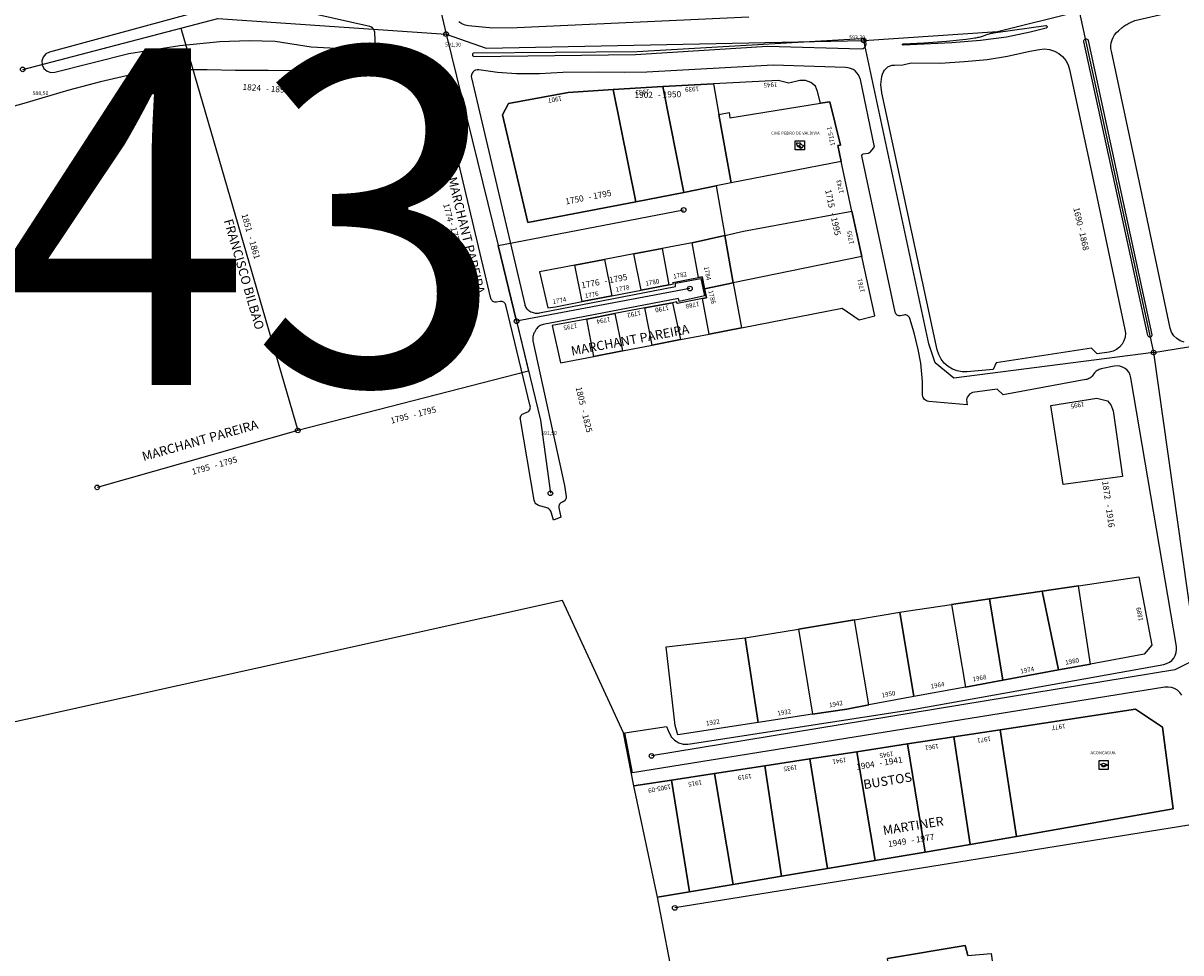
# Model space of a CAD drawing. Extents: x 346587 to 353930, y 6297400 to 6304834.
# Drawn here: x 350296 to 350675, y 6298674 to 6298978 of the extents above; entities that cross this region are included whole.
import ezdxf

# ---------------------------------------------------------------- set-up
doc = ezdxf.new("R2010")
doc.units = 0
doc.header["$MEASUREMENT"] = 0
doc.layers.get('0').update_dxf_attribs({"linetype": 'CONTINUOUS'})
for name, color, linetype in [('1010', 7, 'CONTINUOUS'), ('1400', 7, 'CONTINUOUS'), ('1500', 7, 'CONTINUOUS'), ('2000', 7, 'CONTINUOUS'), ('2510', 7, 'CONTINUOUS'), ('LIMITE_PREDIAL', 7, 'CONTINUOUS')]:
    doc.layers.add(name, color=color, linetype=linetype)

msp = doc.modelspace()

# ---------------------------------------------------------------- linework, layer by layer
at = {"color": 10}
for points in [[(350415.47, 6299056.15), (350418.45, 6299043.43), (350434.56, 6298974.71)], [(350571.04, 6298972.62), (350614.75, 6298975.55), (350641.45, 6298982.14)], [(350641.45, 6298982.14), (350665.75, 6298870.63)], [(350296.24, 6298963.17), (350360, 6298979.77), (350434.56, 6298974.71)], [(350296.24, 6298963.17), (350347.88, 6298976.61), (350386.11, 6298845.13)], [(350434.56, 6298974.71), (350447.66, 6298970.09), (350571.04, 6298972.62)], [(350434.56, 6298974.71), (350451.53, 6298905.55), (350457.6, 6298880.82)], [(350665.75, 6298870.63), (350600.5, 6298862.18), (350594.36, 6298867.3), (350592.31, 6298873.44), (350571.04, 6298972.62)], [(350457.6, 6298880.82), (350451.53, 6298905.55), (350512.17, 6298917.21)], [(350665.75, 6298870.63), (350680.48, 6298872.97), (350730.94, 6298901.66)], [(350514.24, 6298891.52), (350457.6, 6298880.82)], [(350457.6, 6298880.82), (350461.44, 6298864.57), (350386.11, 6298845.13)], [(350457.6, 6298880.82), (350465.46, 6298848.49), (350468.64, 6298824.6)], [(350665.75, 6298870.63), (350679.91, 6298770.49)], [(350386.11, 6298845.13), (350320.55, 6298826.55)], [(350679.91, 6298770.49), (350672.7, 6298766.94), (350501.68, 6298738.77)], [(350691.82, 6298704.89), (350689.42, 6298718.11), (350509.28, 6298689.09)]]:
    msp.add_lwpolyline(points, dxfattribs=at)
at = {"color": 4}
for points in [[(350548.67, 6298936.9), (350548.67, 6298939.84), (350551.67, 6298939.84), (350551.67, 6298936.9), (350548.67, 6298936.9)], [(350550.07, 6298937.61), (350550.07, 6298937.61)], [(350647.92, 6298734.28), (350647.92, 6298737.24), (350650.89, 6298737.24), (350650.89, 6298734.28), (350647.92, 6298734.28)], [(350648.35, 6298735.97), (350649.42, 6298736.38), (350650.46, 6298735.97), (350649.42, 6298735.56), (350648.35, 6298735.97)], [(350650.46, 6298735.97), (350650.38, 6298735.57)], [(350650.46, 6298735.97), (350650.4, 6298735.57)], [(350650.46, 6298735.97), (350650.41, 6298735.57)], [(350650.46, 6298735.97), (350650.44, 6298735.57)], [(350650.46, 6298735.97), (350650.46, 6298735.57)], [(350650.46, 6298735.97), (350650.47, 6298735.57)], [(350650.46, 6298735.97), (350650.51, 6298735.57)], [(350648.93, 6298735.74), (350648.75, 6298735.45)], [(350649.92, 6298735.75), (350650.03, 6298735.45)]]:
    msp.add_lwpolyline(points, dxfattribs=at)
for centre in [(350386.1, 6298845.13), (350320.54, 6298826.55)]:
    msp.add_circle(centre, 0.759)
for centre, radius, start, end in [((350550.34, 6298938.98), 1.32, 170.5838, 232.5165), ((350549.68, 6298940.76), 1.69, 247.3129, 292.4112), ((350549.64, 6298938.39), 0.276, 192.1509, 337.4009), ((350549.68, 6298938.16), 0.276, 236.8302, 302.7996), ((350549.02, 6298938.98), 1.32, 307.4837, 9.4166), ((350551.29, 6298938.12), 1.32, 182.7343, 202.4954), ((350550.32, 6298937.73), 0.277, 206.5651, 272.688), ((350550.21, 6298937.6), 0.333, 7.3454, 98.6957), ((350550.16, 6298938.77), 1.32, 277.4989, 339.3592), ((350551.55, 6298939.72), 1.42, 211.213, 263.7573), ((350649.4, 6298736.69), 1.4, 242.6955, 296.9155)]:
    msp.add_arc(centre, radius, start, end, dxfattribs=at)
at = {"layer": '1400', "color": 2}
for points in [[(350476.62, 6298899.21), (350465.04, 6298897.04), (350467.78, 6298885.21), (350470.36, 6298885.57), (350479.06, 6298887.26), (350488.75, 6298889.15), (350498.27, 6298891.01), (350507.34, 6298892.78), (350508.83, 6298893.07), (350508.63, 6298893.5), (350517.08, 6298895.1), (350518.18, 6298895.3), (350519, 6298891.41), (350519.62, 6298888.51), (350518.36, 6298888.26), (350510.15, 6298886.61), (350509.85, 6298887.16), (350508.54, 6298886.91), (350499.49, 6298885.19), (350489.73, 6298883.32), (350480.52, 6298881.57), (350469.18, 6298879.4), (350471.99, 6298867.21), (350482.84, 6298869.32), (350492.24, 6298871.15), (350501.87, 6298873.02), (350511.13, 6298874.83), (350520.57, 6298876.66), (350531.11, 6298878.72), (350563.99, 6298885.11), (350569.55, 6298881.33), (350574.6, 6298882.57), (350570.38, 6298902.01), (350567.16, 6298916.82), (350563.63, 6298933.09), (350562.51, 6298938.27), (350563.44, 6298938.42), (350559.94, 6298952.51), (350556.89, 6298952.07), (350555.93, 6298955.91), (350555.24, 6298957.63), (350553.75, 6298958.86), (350552.03, 6298959.52), (350550.09, 6298959.54), (350546.58, 6298958.66), (350543.02, 6298959.56), (350521.93, 6298958.47), (350505.34, 6298957.61), (350489.2, 6298956.54), (350474.47, 6298955.56), (350454.98, 6298952.06), (350452.96, 6298948.35), (350461.26, 6298913.09), (350496.59, 6298919.83), (350512.21, 6298922.94), (350522.79, 6298925.05), (350525.59, 6298908.86), (350514.91, 6298906.48), (350505.2, 6298904.62), (350495.92, 6298902.83), (350486.32, 6298901.02), (350476.62, 6298899.21)], [(350636.18, 6298827.45), (350632.19, 6298853.28), (350647.14, 6298855.74), (350650.65, 6298854.86), (350651.81, 6298853.5), (350652.5, 6298851.55), (350655.6, 6298830.14), (350636.18, 6298827.45)], [(350506.45, 6298774.46), (350532.24, 6298777.32), (350549.72, 6298780.24), (350568.04, 6298783.3), (350582.78, 6298785.76), (350584.93, 6298786.12), (350599.74, 6298788.3), (350612.15, 6298790.12), (350629.36, 6298792.64), (350641.18, 6298794.38), (350660.88, 6298797.27), (350665.14, 6298774.98), (350662.64, 6298772.02), (350645.09, 6298768.78), (350634.71, 6298766.87), (350616.46, 6298763.5), (350604.23, 6298761.24), (350587.39, 6298758.14), (350572.74, 6298755.43), (350565.48, 6298754.09), (350554.31, 6298752.4), (350536.52, 6298749.7), (350510.24, 6298745.7), (350509.44, 6298748.71), (350506.45, 6298774.46)], [(350495.88, 6298728.97), (350492.54, 6298746.34), (350472.59, 6298789.58), (350120.75, 6298711.61)], [(350509.41, 6298662.54), (350503.66, 6298692.59), (350514.11, 6298694.35), (350528.37, 6298696.76), (350544.15, 6298699.42), (350559.17, 6298701.96), (350574.8, 6298704.59), (350591.09, 6298707.35), (350605.84, 6298709.83), (350620.95, 6298712.38), (350672.1, 6298721.52), (350668.6, 6298748.15), (350659.77, 6298754.09), (350615.55, 6298747.31), (350600.43, 6298745), (350585.31, 6298742.68), (350568.72, 6298740.14), (350553.42, 6298737.79), (350538.74, 6298735.54), (350522.29, 6298733.02), (350508.25, 6298730.87), (350495.88, 6298728.97)], [(350604.99, 6298673.53), (350604.13, 6298676.77), (350578.82, 6298672.51)]]:
    msp.add_lwpolyline(points, dxfattribs=at)
at = {"layer": '1500'}
for centre in [(350434.55, 6298974.71), (350571.03, 6298972.62), (350296.23, 6298963.17), (350512.16, 6298917.21), (350514.23, 6298891.52), (350457.59, 6298880.82), (350665.74, 6298870.63), (350468.63, 6298824.6), (350501.67, 6298738.77), (350509.28, 6298689.1)]:
    msp.add_circle(centre, 0.759, dxfattribs=at)
at = {"layer": '2000', "color": 1}
for points in [[(350352.65, 6298981.75), (350304.93, 6298968.79), (350303.76, 6298968.2), (350302.9, 6298967.2), (350302.49, 6298965.96), (350302.58, 6298964.65), (350303.17, 6298963.47), (350304.16, 6298962.61), (350305.4, 6298962.19), (350306.71, 6298962.27), (350330.84, 6298968.32)], [(350661.17, 6298926.22), (350651.94, 6298969.08), (350651.81, 6298970), (350651.8, 6298970.94), (350651.92, 6298971.86), (350652.17, 6298972.77), (350652.53, 6298973.63), (350653.01, 6298974.43), (350653.59, 6298975.16), (350654.26, 6298975.81), (350655.46, 6298976.82), (350655.75, 6298977.05), (350656.05, 6298977.27), (350656.35, 6298977.49), (350656.66, 6298977.69), (350656.98, 6298977.88), (350657.31, 6298978.06), (350657.64, 6298978.23), (350657.98, 6298978.39), (350659.61, 6298979.12), (350676.75, 6298983.1)], [(350330.84, 6298968.32), (350347.53, 6298970.94), (350360.58, 6298972.24), (350370.18, 6298972.62), (350378.74, 6298972.33), (350390.49, 6298970.57), (350408.66, 6298969.53), (350409.23, 6298969.6), (350409.77, 6298969.79), (350410.27, 6298970.08), (350410.7, 6298970.46), (350411.04, 6298970.92), (350411.28, 6298971.44), (350411.41, 6298972), (350411.43, 6298972.58), (350411.24, 6298975.29), (350411.19, 6298975.61), (350411.09, 6298975.91), (350410.94, 6298976.2), (350410.76, 6298976.46), (350410.53, 6298976.69), (350410.27, 6298976.88), (350409.98, 6298977.03), (350409.67, 6298977.13), (350391.64, 6298981.17)], [(350533.48, 6298980.19), (350457.79, 6298976.73), (350449.88, 6298976.59), (350441.87, 6298977.34), (350440.75, 6298977.61), (350439.68, 6298978.05), (350438.7, 6298978.65)], [(350630.64, 6298977.47), (350630.78, 6298977.4), (350630.89, 6298977.29), (350630.94, 6298977.15), (350630.95, 6298977), (350630.89, 6298976.86), (350630.78, 6298976.75), (350630.65, 6298976.68), (350625.36, 6298975.32), (350617.71, 6298973.74), (350609.23, 6298972.58), (350599.79, 6298971.81), (350583.92, 6298971.11), (350583.85, 6298971.12), (350583.78, 6298971.17), (350583.73, 6298971.23), (350583.71, 6298971.31), (350583.73, 6298971.38), (350583.77, 6298971.45), (350583.83, 6298971.5), (350583.91, 6298971.51), (350590.62, 6298971.8), (350598.02, 6298972.41), (350604.51, 6298973.08), (350607.31, 6298973.46), (350607.68, 6298973.52), (350608.05, 6298973.58), (350608.42, 6298973.65), (350608.78, 6298973.74), (350609.14, 6298973.83), (350609.5, 6298973.93), (350609.86, 6298974.04), (350610.21, 6298974.16), (350611.27, 6298974.53), (350611.63, 6298974.65), (350611.98, 6298974.76), (350612.34, 6298974.87), (350612.71, 6298974.96), (350613.07, 6298975.04), (350613.44, 6298975.12), (350613.8, 6298975.18), (350614.17, 6298975.24), (350630.49, 6298977.48), (350630.64, 6298977.47)], [(350496.47, 6298967.97), (350539.53, 6298970.74), (350570.23, 6298969.85), (350570.85, 6298970.01), (350571.36, 6298970.38), (350571.69, 6298970.92), (350571.81, 6298971.55), (350571.68, 6298972.17), (350571.32, 6298972.7), (350570.8, 6298973.05), (350570.18, 6298973.19), (350496.98, 6298968.91), (350443.67, 6298968.46), (350443.47, 6298968.42), (350443.3, 6298968.31), (350443.18, 6298968.14), (350443.14, 6298967.93), (350443.18, 6298967.73), (350443.3, 6298967.56), (350443.47, 6298967.44), (350443.67, 6298967.4), (350496.47, 6298967.97)], [(350642.97, 6298972.6), (350643.08, 6298972.86), (350643.27, 6298973.06), (350643.52, 6298973.17), (350643.8, 6298973.18), (350644.06, 6298973.07), (350644.26, 6298972.88), (350644.37, 6298972.63), (350654.43, 6298926.15), (350665.2, 6298876.45), (350665.2, 6298876.19), (350665.1, 6298875.95), (350664.92, 6298875.76), (350664.69, 6298875.66), (350664.43, 6298875.66), (350664.19, 6298875.75), (350664, 6298875.93), (350663.9, 6298876.17), (350653.09, 6298925.87), (350642.98, 6298972.32), (350642.97, 6298972.6)], [(350628.5, 6298969.7), (350630.13, 6298969.83), (350631.75, 6298969.64), (350633.31, 6298969.15), (350634.74, 6298968.37), (350636, 6298967.33), (350637.04, 6298966.07), (350637.82, 6298964.64), (350638.31, 6298963.08), (350646.78, 6298923.62), (350656.39, 6298878.14), (350656.52, 6298876.9), (350656.4, 6298875.65), (350656.03, 6298874.45), (350655.42, 6298873.35), (350654.6, 6298872.4), (350653.61, 6298871.63), (350652.48, 6298871.08), (350651.27, 6298870.77), (350647.31, 6298870.17), (350645.43, 6298872.05), (350614.3, 6298867.28), (350613.3, 6298865.03), (350604.85, 6298864.28), (350603.18, 6298864.29), (350601.55, 6298864.59), (350599.99, 6298865.19), (350598.57, 6298866.05), (350597.32, 6298867.15), (350596.3, 6298868.46), (350595.52, 6298869.94), (350595.03, 6298871.53), (350576.91, 6298955.53), (350576.62, 6298958.17), (350576.98, 6298960.83), (350577.15, 6298961.61), (350577.44, 6298962.31), (350577.85, 6298962.94), (350578.36, 6298963.49), (350578.95, 6298963.94), (350579.62, 6298964.28), (350580.34, 6298964.5), (350581.08, 6298964.59), (350583.79, 6298964.68), (350586.52, 6298965.26), (350595.96, 6298965.21), (350603.97, 6298965.75), (350611.39, 6298966.44), (350618.01, 6298967.43), (350625.3, 6298969.15), (350628.5, 6298969.7)], [(350469, 6298818.16), (350468.89, 6298818.48), (350468.74, 6298818.79), (350468.56, 6298819.07), (350468.33, 6298819.32), (350468.08, 6298819.54), (350467.79, 6298819.73), (350467.49, 6298819.88), (350467.17, 6298819.98), (350465.05, 6298820.52), (350464.73, 6298820.63), (350464.43, 6298820.78), (350464.16, 6298820.97), (350463.92, 6298821.19), (350463.71, 6298821.45), (350463.54, 6298821.74), (350463.42, 6298822.05), (350463.34, 6298822.37), (350458.82, 6298848.77), (350458.8, 6298849.08), (350458.83, 6298849.39), (350458.91, 6298849.69), (350459.05, 6298849.97), (350459.23, 6298850.22), (350459.45, 6298850.44), (350459.71, 6298850.61), (350459.99, 6298850.74), (350460.98, 6298851.08), (350461.26, 6298851.21), (350461.51, 6298851.38), (350461.72, 6298851.6), (350461.89, 6298851.85), (350462.01, 6298852.13), (350462.08, 6298852.43), (350462.09, 6298852.73), (350462.05, 6298853.03), (350454.09, 6298886.11), (350454, 6298886.4), (350453.85, 6298886.66), (350453.65, 6298886.89), (350453.42, 6298887.07), (350453.15, 6298887.21), (350452.86, 6298887.3), (350452.56, 6298887.33), (350452.27, 6298887.3), (350451.03, 6298887.08), (350450.73, 6298887.05), (350450.43, 6298887.09), (350450.14, 6298887.17), (350449.88, 6298887.31), (350449.64, 6298887.5), (350449.45, 6298887.73), (350449.3, 6298887.99), (350449.2, 6298888.27), (350436.62, 6298941.14), (350436.58, 6298941.44), (350436.59, 6298941.74), (350436.67, 6298942.02), (350436.79, 6298942.29), (350436.97, 6298942.54), (350437.19, 6298942.74), (350437.44, 6298942.9), (350437.72, 6298943), (350438.59, 6298943.24), (350438.86, 6298943.35), (350439.12, 6298943.51), (350439.34, 6298943.71), (350439.51, 6298943.95), (350439.64, 6298944.22), (350439.71, 6298944.51), (350439.73, 6298944.81), (350439.69, 6298945.1), (350436.99, 6298956.67), (350436.64, 6298957.76), (350436.12, 6298958.77), (350435.43, 6298959.68), (350434.61, 6298960.47), (350433.66, 6298961.11), (350432.63, 6298961.58), (350431.52, 6298961.88), (350430.39, 6298961.99), (350376.38, 6298962.75), (350365.72, 6298962.8), (350356.51, 6298963.05), (350348.76, 6298963.05), (350337.9, 6298962.44), (350331.52, 6298961.35), (350321.62, 6298959.04), (350311.29, 6298956.36), (350296.6, 6298952.05), (350099.25, 6298897.49)], [(350646.72, 6298864.25), (350646.48, 6298863.99), (350646.26, 6298863.7), (350645.91, 6298863.21), (350645.69, 6298862.93), (350645.45, 6298862.68), (350645.18, 6298862.45), (350644.89, 6298862.25), (350644.58, 6298862.08), (350644.25, 6298861.94), (350643.91, 6298861.84), (350643.57, 6298861.78), (350616.62, 6298856.81), (350614.61, 6298858.63), (350606.58, 6298857.54), (350605.6, 6298856.98), (350605.21, 6298856.54), (350604.89, 6298856.17), (350604.73, 6298855.66), (350604.57, 6298855.16), (350604.68, 6298854.5), (350604.74, 6298854.13), (350604.84, 6298853.52), (350592.27, 6298854.65), (350591.88, 6298854.69), (350591.51, 6298854.8), (350591.17, 6298854.99), (350590.86, 6298855.23), (350590.61, 6298855.54), (350590.43, 6298855.88), (350590.31, 6298856.25), (350590.27, 6298856.64), (350590.2, 6298861.17), (350589.64, 6298867.16), (350588.86, 6298871.65), (350587.51, 6298877.05), (350586.06, 6298881.73), (350585.95, 6298882.01), (350585.78, 6298882.27), (350585.57, 6298882.49), (350585.33, 6298882.67), (350585.05, 6298882.8), (350584.76, 6298882.88), (350584.45, 6298882.9), (350584.15, 6298882.87), (350583.07, 6298882.65), (350582.78, 6298882.62), (350582.48, 6298882.65), (350582.2, 6298882.73), (350581.94, 6298882.87), (350581.71, 6298883.05), (350581.51, 6298883.28), (350581.37, 6298883.54), (350581.28, 6298883.82), (350570.45, 6298934.93), (350570.43, 6298935.03), (350570.44, 6298935.13), (350570.47, 6298935.22), (350570.52, 6298935.31), (350570.58, 6298935.39), (350570.66, 6298935.45), (350570.75, 6298935.49), (350570.85, 6298935.52), (350572.47, 6298935.79), (350572.58, 6298935.81), (350572.69, 6298935.84), (350572.79, 6298935.89), (350572.89, 6298935.94), (350572.98, 6298936), (350573.07, 6298936.07), (350573.15, 6298936.14), (350573.22, 6298936.23), (350574.25, 6298937.42), (350574.32, 6298937.5), (350574.37, 6298937.59), (350574.42, 6298937.69), (350574.46, 6298937.8), (350574.48, 6298937.9), (350574.49, 6298938.01), (350574.49, 6298938.12), (350574.47, 6298938.23), (350569.92, 6298959.81), (350569.68, 6298960.62), (350569.31, 6298961.38), (350568.81, 6298962.06), (350568.21, 6298962.65), (350567.52, 6298963.13), (350566.75, 6298963.49), (350565.94, 6298963.71), (350565.1, 6298963.8), (350541.47, 6298964.53), (350500.11, 6298962.23), (350492.81, 6298962.14), (350484.46, 6298962.24), (350472.71, 6298962.1), (350465.04, 6298961.67), (350457.54, 6298961.69), (350451.38, 6298962.14), (350445.21, 6298962.98), (350444.69, 6298962.98), (350444.18, 6298962.87), (350443.72, 6298962.63), (350443.33, 6298962.29), (350443.03, 6298961.87), (350442.84, 6298961.39), (350442.77, 6298960.88), (350442.82, 6298960.36), (350460.25, 6298886.27), (350460.34, 6298885.94), (350460.48, 6298885.61), (350460.64, 6298885.31), (350460.84, 6298885.02), (350461.08, 6298884.75), (350461.33, 6298884.52), (350461.62, 6298884.31), (350461.92, 6298884.13), (350462.3, 6298883.94), (350462.63, 6298883.79), (350462.97, 6298883.67), (350463.32, 6298883.58), (350463.68, 6298883.51), (350464.04, 6298883.48), (350464.4, 6298883.47), (350464.76, 6298883.5), (350465.11, 6298883.55), (350509.54, 6298892.21), (350509.51, 6298893.3), (350517.83, 6298894.83), (350519.03, 6298889.14), (350510.75, 6298887.26), (350510.53, 6298888.28), (350466.28, 6298879.76), (350465.94, 6298879.67), (350465.61, 6298879.55), (350465.29, 6298879.4), (350464.99, 6298879.21), (350464.71, 6298879), (350464.45, 6298878.76), (350464.22, 6298878.49), (350464.02, 6298878.2), (350463.4, 6298877.21), (350463.23, 6298876.9), (350463.09, 6298876.57), (350462.98, 6298876.23), (350462.9, 6298875.88), (350462.86, 6298875.53), (350462.86, 6298875.18), (350462.88, 6298874.82), (350462.95, 6298874.47), (350473.3, 6298827.19), (350473.79, 6298823.6), (350473.81, 6298823.29), (350473.77, 6298822.99), (350473.67, 6298822.7), (350473.52, 6298822.43), (350473.33, 6298822.19), (350473.1, 6298821.99), (350472.83, 6298821.83), (350472.55, 6298821.72), (350472.53, 6298821.72), (350472.25, 6298821.62), (350472, 6298821.46), (350471.78, 6298821.26), (350471.6, 6298821.02), (350471.47, 6298820.75), (350471.39, 6298820.46), (350471.37, 6298820.16), (350471.4, 6298819.87), (350472.07, 6298816.76), (350469.6, 6298815.85), (350469, 6298818.16)], [(350675.77, 6298874.02), (350674.46, 6298874.44), (350673.29, 6298875.16), (350672.31, 6298876.12), (350671.58, 6298877.29), (350671.14, 6298878.6), (350661.17, 6298926.22)], [(350675.01, 6298758.63), (350674.35, 6298759.5), (350673.53, 6298760.23), (350672.59, 6298760.78), (350671.55, 6298761.14), (350670.47, 6298761.29), (350669.38, 6298761.22), (350495.45, 6298733.28), (350492.99, 6298746.34), (350506.59, 6298748.33), (350507.11, 6298747.07), (350507.52, 6298746.11), (350508.2, 6298744.93), (350509.23, 6298743.89), (350510.57, 6298743.01), (350512.05, 6298742.58), (350513.59, 6298742.62), (350515.03, 6298742.83), (350587.66, 6298754.09), (350669.05, 6298768.66), (350670, 6298768.93), (350670.89, 6298769.38), (350671.67, 6298769.99), (350672.32, 6298770.74), (350672.81, 6298771.6), (350673.13, 6298772.54), (350673.27, 6298773.52), (350673.21, 6298774.51), (350658.34, 6298862.34), (350658.1, 6298863.24), (350657.7, 6298864.07), (350657.13, 6298864.8), (350656.43, 6298865.4), (350655.62, 6298865.85), (350654.74, 6298866.12), (350653.82, 6298866.22), (350652.9, 6298866.12), (350648.59, 6298865.24), (350648.24, 6298865.15), (350647.91, 6298865.03), (350647.59, 6298864.87), (350647.28, 6298864.69), (350646.99, 6298864.48), (350646.72, 6298864.25)]]:
    msp.add_lwpolyline(points, dxfattribs=at)
at = {"layer": 'LIMITE_PREDIAL', "color": 4}
for points in [[(350521.93, 6298958.47), (350523.73, 6298948.44), (350527.05, 6298949.03), (350527.22, 6298947.36), (350556.89, 6298952.07), (350555.93, 6298955.91), (350555.24, 6298957.63), (350553.75, 6298958.86), (350552.03, 6298959.52), (350550.09, 6298959.54), (350546.58, 6298958.66), (350543.02, 6298959.56), (350521.93, 6298958.47)], [(350461.26, 6298913.09), (350452.96, 6298948.35), (350454.98, 6298952.06), (350474.47, 6298955.56), (350489.2, 6298956.54), (350496.59, 6298919.83), (350461.26, 6298913.09)], [(350496.59, 6298919.83), (350489.2, 6298956.54), (350505.34, 6298957.61), (350512.21, 6298922.94), (350496.59, 6298919.83)], [(350512.21, 6298922.94), (350505.34, 6298957.61), (350521.93, 6298958.47), (350523.73, 6298948.44), (350527.75, 6298926.03), (350522.79, 6298925.05), (350512.21, 6298922.94)], [(350563.63, 6298933.09), (350527.75, 6298926.03), (350523.73, 6298948.44), (350527.05, 6298949.03), (350527.22, 6298947.36), (350556.89, 6298952.07), (350559.94, 6298952.51), (350563.44, 6298938.42), (350562.51, 6298938.27), (350563.63, 6298933.09)], [(350522.79, 6298925.05), (350525.59, 6298908.86), (350531.7, 6298910.26), (350567.16, 6298916.82), (350563.63, 6298933.09), (350527.75, 6298926.03), (350522.79, 6298925.05)], [(350525.59, 6298908.86), (350531.7, 6298910.26), (350567.16, 6298916.82), (350570.38, 6298902.01), (350528.41, 6298893.38), (350525.59, 6298908.86)], [(350517.08, 6298895.1), (350514.91, 6298906.48), (350505.2, 6298904.62), (350507.34, 6298892.78), (350508.83, 6298893.07), (350508.63, 6298893.5), (350517.08, 6298895.1)], [(350517.08, 6298895.1), (350514.91, 6298906.48), (350525.59, 6298908.86), (350528.41, 6298893.38), (350519, 6298891.41), (350518.18, 6298895.3), (350517.08, 6298895.1)], [(350486.32, 6298901.02), (350488.75, 6298889.15), (350498.27, 6298891.01), (350495.92, 6298902.83), (350486.32, 6298901.02)], [(350505.2, 6298904.62), (350507.34, 6298892.78), (350498.27, 6298891.01), (350495.92, 6298902.83), (350505.2, 6298904.62)], [(350476.62, 6298899.21), (350465.04, 6298897.04), (350467.78, 6298885.21), (350470.36, 6298885.57), (350479.06, 6298887.26), (350476.62, 6298899.21)], [(350486.32, 6298901.02), (350488.75, 6298889.15), (350479.06, 6298887.26), (350476.62, 6298899.21), (350486.32, 6298901.02)], [(350528.41, 6298893.38), (350531.11, 6298878.72), (350563.99, 6298885.11), (350569.55, 6298881.33), (350574.6, 6298882.57), (350570.38, 6298902.01), (350528.41, 6298893.38)], [(350520.57, 6298876.66), (350518.36, 6298888.26), (350519.62, 6298888.51), (350519, 6298891.41), (350528.41, 6298893.38), (350531.11, 6298878.72), (350520.57, 6298876.66)], [(350518.36, 6298888.26), (350510.15, 6298886.61), (350509.85, 6298887.16), (350508.54, 6298886.91), (350511.13, 6298874.83), (350520.57, 6298876.66), (350518.36, 6298888.26)], [(350499.49, 6298885.19), (350489.73, 6298883.32), (350492.24, 6298871.15), (350501.87, 6298873.02), (350499.49, 6298885.19)], [(350508.54, 6298886.91), (350511.13, 6298874.83), (350501.87, 6298873.02), (350499.49, 6298885.19), (350508.54, 6298886.91)], [(350480.52, 6298881.57), (350469.18, 6298879.4), (350471.99, 6298867.21), (350482.84, 6298869.32), (350480.52, 6298881.57)], [(350489.73, 6298883.32), (350492.24, 6298871.15), (350482.84, 6298869.32), (350480.52, 6298881.57), (350489.73, 6298883.32)], [(350636.18, 6298827.45), (350632.19, 6298853.28), (350647.14, 6298855.74), (350650.65, 6298854.86), (350651.81, 6298853.5), (350652.5, 6298851.55), (350655.6, 6298830.14), (350636.18, 6298827.45)], [(350641.18, 6298794.38), (350660.88, 6298797.27), (350665.14, 6298774.98), (350662.64, 6298772.02), (350645.09, 6298768.78), (350641.18, 6298794.38)], [(350634.71, 6298766.87), (350629.36, 6298792.64), (350612.15, 6298790.12), (350616.46, 6298763.5), (350634.71, 6298766.87)], [(350645.09, 6298768.78), (350641.18, 6298794.38), (350629.36, 6298792.64), (350634.71, 6298766.87), (350645.09, 6298768.78)], [(350509.41, 6298662.54), (350503.66, 6298692.59), (350495.88, 6298728.97), (350492.54, 6298746.34), (350472.59, 6298789.58), (350120.75, 6298711.61)], [(350599.74, 6298788.3), (350604.23, 6298761.24), (350616.46, 6298763.5), (350612.15, 6298790.12), (350599.74, 6298788.3)], [(350572.74, 6298755.43), (350568.04, 6298783.3), (350582.78, 6298785.76), (350587.39, 6298758.14), (350572.74, 6298755.43)], [(350582.78, 6298785.76), (350584.93, 6298786.12), (350599.74, 6298788.3), (350604.23, 6298761.24), (350587.39, 6298758.14), (350582.78, 6298785.76)], [(350549.72, 6298780.24), (350554.31, 6298752.4), (350565.48, 6298754.09), (350572.74, 6298755.43), (350568.04, 6298783.3), (350549.72, 6298780.24)], [(350536.52, 6298749.7), (350532.24, 6298777.32), (350549.72, 6298780.24), (350554.31, 6298752.4), (350536.52, 6298749.7)], [(350532.24, 6298777.32), (350536.52, 6298749.7), (350510.24, 6298745.7), (350509.44, 6298748.71), (350506.45, 6298774.46), (350532.24, 6298777.32)], [(350659.77, 6298754.09), (350668.6, 6298748.15), (350672.1, 6298721.52), (350620.95, 6298712.38), (350615.55, 6298747.31), (350659.77, 6298754.09)], [(350600.43, 6298745), (350615.55, 6298747.31), (350620.95, 6298712.38), (350605.84, 6298709.83), (350600.43, 6298745)], [(350585.31, 6298742.68), (350600.43, 6298745), (350605.84, 6298709.83), (350591.09, 6298707.35), (350585.31, 6298742.68)], [(350553.42, 6298737.79), (350568.72, 6298740.14), (350574.8, 6298704.59), (350559.17, 6298701.96), (350553.42, 6298737.79)], [(350568.72, 6298740.14), (350585.31, 6298742.68), (350591.09, 6298707.35), (350574.8, 6298704.59), (350568.72, 6298740.14)], [(350538.74, 6298735.54), (350553.42, 6298737.79), (350559.17, 6298701.96), (350544.15, 6298699.42), (350538.74, 6298735.54)], [(350508.25, 6298730.87), (350522.29, 6298733.02), (350528.37, 6298696.76), (350514.11, 6298694.35), (350508.25, 6298730.87)], [(350522.29, 6298733.02), (350538.74, 6298735.54), (350544.15, 6298699.42), (350528.37, 6298696.76), (350522.29, 6298733.02)], [(350508.25, 6298730.87), (350514.11, 6298694.35), (350503.66, 6298692.59), (350495.88, 6298728.97), (350508.25, 6298730.87)], [(350581.22, 6298658.11), (350578.82, 6298672.51), (350604.13, 6298676.77), (350604.99, 6298673.53), (350612.65, 6298674.2), (350614.09, 6298663.84), (350602.65, 6298661.84), (350582.83, 6298658.39), (350581.22, 6298658.11)]]:
    msp.add_lwpolyline(points, dxfattribs=at)

# ---------------------------------------------------------------- texts
at = {"color": 1}
for s, p in [('593,30', (350566.29, 6298973.01)), ('591,30', (350434.25, 6298970.62)), ('588,50', (350299.41, 6298954.76)), ('591,50', (350465.62, 6298843.69))]:
    msp.add_text(s, height=1.25, dxfattribs=at).set_placement(p)
at = {"color": 3}
msp.add_text('943', height=110, dxfattribs=at).set_placement((350204.04, 6298860))
at = {"color": 4}
for s, p in [('CINE PEDRO DE VALDIVIA', (350540.72, 6298941.82)), ('ACONCAGUA', (350645.12, 6298739.31))]:
    msp.add_text(s, height=1, dxfattribs=at).set_placement(p)
at = {"color": 10}
for s, height, rotation, p in [('MARCHANT PAREIRA', 3, 283.786, (350435.08, 6298927.58)), ('FRANCISCO BILBAO', 3, 286.1924, (350361.89, 6298913.75)), ('1851', 2, 286.1924, (350367.68, 6298915.67)), (' - 1861', 2, 286.1924, (350369.65, 6298908.88)), ('MARCHANT PAREIRA', 3, 10.7143, (350475.68, 6298869.6)), ('1795', 2, 14.4958, (350416.67, 6298847.32)), (' - 1795', 2, 14.4958, (350423.52, 6298849.09)), ('MARCHANT PAREIRA', 3, 15.8136, (350335.71, 6298835.12)), (' - 1795', 2, 15.8136, (350358.58, 6298832.55)), ('1795', 2, 15.8136, (350351.77, 6298830.62)), ('BUSTOS', 3, 9.3392, (350571.15, 6298727.9)), ('MARTINER', 3, 9.1673, (350577.54, 6298712.89))]:
    msp.add_text(s, height=height, rotation=rotation, dxfattribs=at).set_placement(p)
at = {"layer": '1010', "color": 10}
for s, rotation, p in [('1824', 356.0933, (350367.98, 6298956.47)), (' - 1891', 356.0933, (350375.04, 6298955.99)), ('1902', 1.2032, (350496.11, 6298953.76)), (' - 1950', 1.2032, (350503.18, 6298953.91)), ('1750', 10.8862, (350473.72, 6298918.98)), (' - 1795', 10.8862, (350480.67, 6298920.32)), ('1715', 282.1244, (350558.4, 6298923.66)), ('1774', 283.786, (350433.59, 6298919.09)), ('1690', 282.2963, (350639.49, 6298917.82)), (' - 1995', 282.1244, (350559.88, 6298916.74)), (' - 1775', 283.786, (350435.43, 6298913.47)), (' - 1868', 282.2963, (350640.99, 6298911.83)), (' - 1795', 10.7143, (350485.87, 6298892.87)), ('1776', 10.7143, (350478.91, 6298891.55)), ('1805', 283.6714, (350476.86, 6298859.16)), (' - 1825', 283.6714, (350478.53, 6298852.29)), ('1872', 278.0564, (350648.93, 6298828.48)), (' - 1916', 278.0564, (350649.92, 6298821.47)), ('1904', 9.3392, (350568.74, 6298734.16)), (' - 1941', 9.3392, (350575.72, 6298735.31)), (' - 1977', 9.1673, (350586.1, 6298710.08)), ('1949', 9.1673, (350579.12, 6298708.96))]:
    msp.add_text(s, height=2, rotation=rotation, dxfattribs=at).set_placement(p)
at = {"layer": '2510', "color": 4}
for s, rotation, p in [('1933', 183.2319, (350500.93, 6298956.61)), ('1939', 183.2319, (350517.14, 6298957.55)), ('1945', 183.2319, (350542.78, 6298958.97)), ('1907', 189.8782, (350472.25, 6298954.45)), ('1715-1', 102.3303, (350561.73, 6298938.33)), ('1743', 102.3303, (350564.5, 6298922.78)), ('1755', 102.3303, (350567.88, 6298906.18)), ('1784', 282.0671, (350518.77, 6298898.58)), ('1780', 11.0008, (350499.86, 6298892.4)), ('1782', 11.0008, (350508.91, 6298894.72)), ('1761', 102.3303, (350571.36, 6298890.47)), ('1778', 11.0008, (350490.1, 6298890.4)), ('1774', 11.0008, (350469.49, 6298886.43)), ('1776', 11.0008, (350480.04, 6298888.34)), ('1788', 190.9668, (350517.15, 6298887.28)), ('1786', 283.1557, (350520.25, 6298890.79)), ('1792', 190.9668, (350498.07, 6298884.34)), ('1790', 190.9668, (350507.21, 6298886.02)), ('1795', 190.9668, (350477.24, 6298880.22)), ('1794', 190.9668, (350488.07, 6298882.27)), ('1995', 189.3625, (350642.97, 6298854.51)), ('1889', 101.2989, (350662.35, 6298783.03)), ('1980', 10.1414, (350636.99, 6298768.57)), ('1974', 10.1414, (350622.32, 6298765.68)), ('1964', 10.1414, (350593.03, 6298760.75)), ('1968', 10.1414, (350606.74, 6298763.09)), ('1950', 10.1414, (350577, 6298757.83)), ('1942', 10.1414, (350559.84, 6298754.62)), ('1932', 9.1673, (350542.91, 6298751.94)), ('1922', 9.1673, (350519.6, 6298748.66)), ('1977', 189.0761, (350636.84, 6298749.34)), ('1971', 188.4458, (350612.46, 6298745.16)), ('1945', 188.4458, (350580.57, 6298740.26)), ('1961', 188.4458, (350595.42, 6298742.74)), ('1935', 188.4458, (350549.19, 6298735.87)), ('1941', 188.4458, (350565.2, 6298738.25)), ('1919', 188.4458, (350534.31, 6298732.94)), ('1905-09', 190.5085, (350507.85, 6298729.5)), ('1915', 188.4458, (350518.06, 6298730.86))]:
    msp.add_text(s, height=1.5, rotation=rotation, dxfattribs=at).set_placement(p)

doc.saveas('drawing.dxf')
